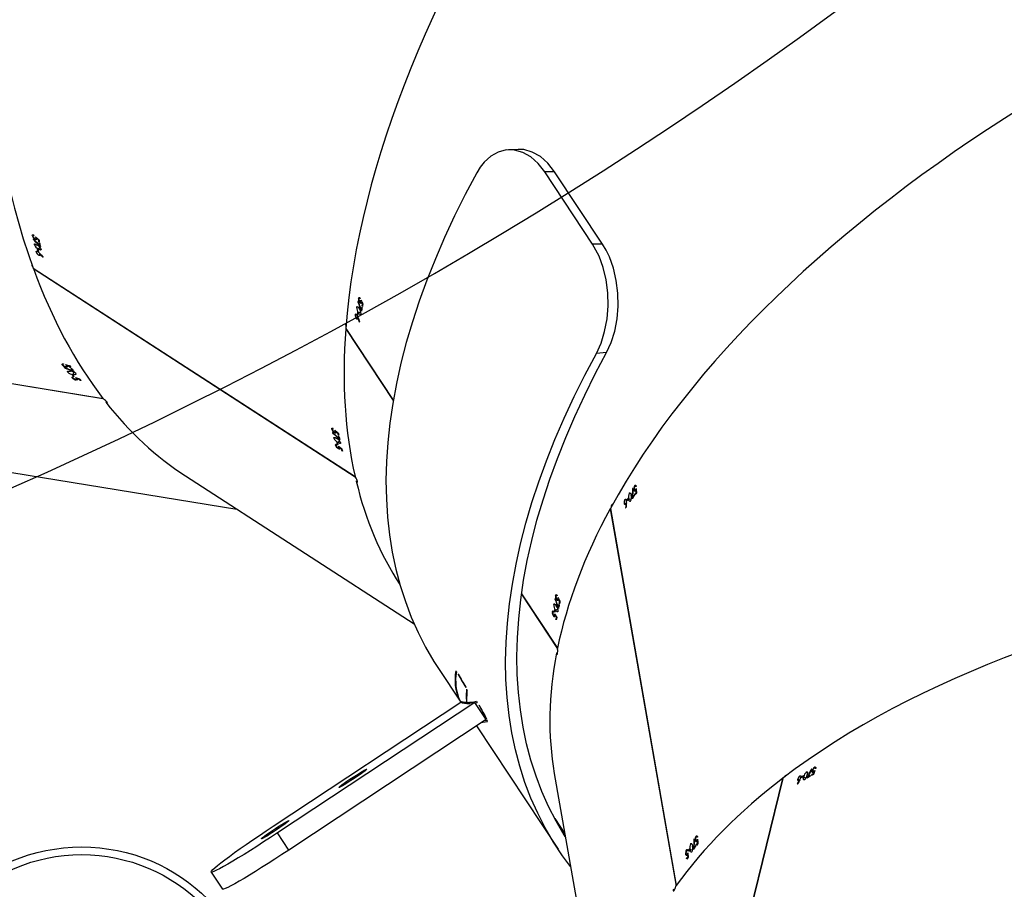
# Model space of a CAD drawing. Units: centimetres. Extents: x 8298 to 19990, y -1705 to 897.
# Drawn here: x 18987 to 19026, y -815 to -781 of the extents above; entities that cross this region are included whole.
import ezdxf

# ---------------------------------------------------------------- set-up
doc = ezdxf.new("R2010")
doc.units = ezdxf.units.CM
doc.layers.add('VP-DIM', color=7, linetype='Continuous')
doc.layers.add('VP-HIC', color=6, linetype='Continuous')
doc.layers.add('VP-EQ', color=7, linetype='Continuous', true_color=0x8a3492)
doc.dimstyles.new('Strefa', dxfattribs={"dimtxt": 14, "dimasz": 20, "dimexe": 20, "dimexo": 50, "dimgap": 20, "dimtad": 0, "dimdec": 0, "dimzin": 0, "dimdsep": 46, "dimtxsty": 'Standard', "dimcen": 0.09, "dimadec": 0, "dimazin": 0, "dimtfac": 1, "dimtdec": 4, "dimtofl": 0, "dimtmove": 0, "dimatfit": 3, "dimfxl": 70, "dimfxlon": 1, "dimtolj": 1, "dimtzin": 0, "dimarcsym": 0})

# ---------------------------------------------------------------- blocks, each defined once
blk = doc.blocks.new('*D24')
at = {"layer": 'Defpoints', "color": 0}
for p in [(19342.753, 154.381), (17813.061, -973.963), (19342.753, -1197.275)]:
    blk.add_point(p, dxfattribs=at)
at = {"layer": 'VP-DIM', "color": 0, "lineweight": -2}
for p, q in [((17813.061, 54.381), (17813.061, 204.381)), ((19342.753, 54.381), (19342.753, 204.381)), ((17863.061, 154.381), (18592.23, 154.381)), ((19292.753, 154.381), (18727.23, 154.381))]:
    blk.add_line(p, q, dxfattribs=at)
at = {"layer": 'VP-DIM', "color": 0}
for points in [[(17863.061, 162.714), (17863.061, 146.047), (17813.061, 154.381)], [(19292.753, 146.047), (19292.753, 162.714), (19342.753, 154.381)]]:
    blk.add_solid(points, dxfattribs=at)
at = {"layer": 'VP-DIM', "color": 0, "insert": (18659.73, 154.381), "char_height": 30, "attachment_point": 5}
blk.add_mtext('\\A1;1530', dxfattribs=at)
blk = doc.blocks.new('*D25')
at = {"layer": 'Defpoints', "color": 0}
for p in [(19439.393, 392.886), (17608.695, -859.681), (19439.393, -1201.253)]:
    blk.add_point(p, dxfattribs=at)
at = {"layer": 'VP-DIM', "color": 0, "lineweight": -2}
for p, q in [((17608.695, 292.886), (17608.695, 442.886)), ((19439.393, 292.886), (19439.393, 442.886)), ((17658.695, 392.886), (18545.582, 392.886)), ((19389.393, 392.886), (18675.582, 392.886))]:
    blk.add_line(p, q, dxfattribs=at)
at = {"layer": 'VP-DIM', "color": 0}
for points in [[(17658.695, 401.219), (17658.695, 384.552), (17608.695, 392.886)], [(19389.393, 384.552), (19389.393, 401.219), (19439.393, 392.886)]]:
    blk.add_solid(points, dxfattribs=at)
at = {"layer": 'VP-DIM', "color": 0, "insert": (18610.582, 392.886), "char_height": 30, "attachment_point": 5}
blk.add_mtext('\\A1;1831', dxfattribs=at)
blk = doc.blocks.new('*D26')
at = {"layer": 'Defpoints', "color": 0}
for p in [(18771.933, -204.087), (19705.538, -204.087), (18568.716, -1524.749)]:
    blk.add_point(p, dxfattribs=at)
at = {"layer": 'VP-DIM', "color": 0, "lineweight": -2}
for p, q in [((19605.538, -204.087), (19755.538, -204.087)), ((19705.538, -254.087), (19705.538, -813.429)), ((19705.538, -1474.749), (19705.538, -943.429)), ((19605.538, -1524.749), (19755.538, -1524.749))]:
    blk.add_line(p, q, dxfattribs=at)
at = {"layer": 'VP-DIM', "color": 0}
for points in [[(19713.871, -254.087), (19697.204, -254.087), (19705.538, -204.087)], [(19697.204, -1474.749), (19713.871, -1474.749), (19705.538, -1524.749)]]:
    blk.add_solid(points, dxfattribs=at)
at = {"layer": 'VP-DIM', "color": 0, "insert": (19705.538, -878.429), "char_height": 30, "attachment_point": 5, "rotation": 90}
blk.add_mtext('\\A1;1321', dxfattribs=at)
blk = doc.blocks.new('*D27')
at = {"layer": 'Defpoints', "color": 0}
for p in [(18725.383, -4.087), (18640.31, -1695.654), (19939.538, -1695.654)]:
    blk.add_point(p, dxfattribs=at)
at = {"layer": 'VP-DIM', "color": 0, "lineweight": -2}
for p, q in [((19839.538, -4.087), (19989.538, -4.087)), ((19939.538, -54.087), (19939.538, -797.384)), ((19939.538, -1645.654), (19939.538, -937.384)), ((19839.538, -1695.654), (19989.538, -1695.654))]:
    blk.add_line(p, q, dxfattribs=at)
at = {"layer": 'VP-DIM', "color": 0}
for points in [[(19947.871, -54.087), (19931.204, -54.087), (19939.538, -4.087)], [(19931.204, -1645.654), (19947.871, -1645.654), (19939.538, -1695.654)]]:
    blk.add_solid(points, dxfattribs=at)
at = {"layer": 'VP-DIM', "color": 0, "insert": (19939.538, -867.384), "char_height": 30, "attachment_point": 5, "rotation": 90}
blk.add_mtext('\\A1;1692', dxfattribs=at)
blk = doc.blocks.new('30414 2d')
at = {"layer": 'VP-EQ', "color": 0, "linetype": 'Continuous', "lineweight": 25}
for p, q in [((19006.86, -786.102), (19006.48, -786.118)), ((19008.275, -786.975), (19007.892, -786.983)), ((19009.755, -789.798), (19007.892, -786.983)), ((19010.138, -789.79), (19008.275, -786.975)), ((18987.937, -789.467), (18987.972, -789.434)), ((18987.988, -789.44), (18987.967, -789.46)), ((18987.968, -789.604), (18987.977, -789.596)), ((18987.992, -789.442), (18987.996, -789.463)), ((18988.018, -789.819), (18988.051, -789.788)), ((18988.042, -789.603), (18988.055, -789.591)), ((18988.078, -789.591), (18988.103, -789.568)), ((18988.081, -789.563), (18988.104, -789.542)), ((18988.096, -789.553), (18988.106, -789.544)), ((18988.164, -789.608), (18988.174, -789.599)), ((18988.182, -789.685), (18988.2, -789.668)), ((18988.207, -789.702), (18988.182, -789.685)), ((18988.192, -789.732), (18988.217, -789.749)), ((19010.138, -789.79), (19009.755, -789.798)), ((18988.087, -790.1), (18988.119, -790.069)), ((18988.13, -789.975), (18988.156, -789.991)), ((18988.151, -790.061), (18988.169, -790.045)), ((18988.177, -790.077), (18988.151, -790.061)), ((18988.167, -789.981), (18988.236, -789.916)), ((18988.18, -790.218), (18988.236, -790.166)), ((18988.216, -789.837), (18988.234, -789.821)), ((18988.229, -790.175), (18988.237, -790.167)), ((18988.344, -790.299), (18988.352, -790.291)), ((18987.975, -790.733), (19000.505, -798.843)), ((18987.985, -790.739), (18987.979, -790.746)), ((18987.979, -790.746), (19000.513, -798.858)), ((19000.608, -792.038), (19000.62, -792.034)), ((19000.637, -791.898), (19000.683, -791.882)), ((19000.695, -791.894), (19000.667, -791.904)), ((19000.678, -792.066), (19000.694, -792.06)), ((19000.716, -792.069), (19000.748, -792.058)), ((19000.73, -792.045), (19000.76, -792.034)), ((19000.749, -792.042), (19000.762, -792.037)), ((19000.565, -792.255), (19000.608, -792.24)), ((19000.604, -792.443), (19000.621, -792.469)), ((19000.635, -792.464), (19000.727, -792.431)), ((19000.741, -792.351), (19000.765, -792.343)), ((19000.763, -792.244), (19000.779, -792.27)), ((19000.773, -792.197), (19000.796, -792.189)), ((19000.789, -792.223), (19000.773, -792.197)), ((19000.789, -792.119), (19000.802, -792.114)), ((19000.511, -792.541), (19000.555, -792.525)), ((19000.548, -792.687), (19000.622, -792.661)), ((19000.587, -792.531), (19000.61, -792.523)), ((19000.604, -792.556), (19000.587, -792.531)), ((19000.611, -792.667), (19000.622, -792.663)), ((19000.666, -792.827), (19000.677, -792.823)), ((19000.148, -793.09), (19000.14, -793.094)), ((19000.14, -793.094), (19001.989, -795.887)), ((19000.141, -793.08), (19001.991, -795.875)), ((18975.997, -793.403), (18990.682, -795.802)), ((18976.007, -793.412), (18990.693, -795.812)), ((19010.298, -794.015), (19009.9, -794.05)), ((18989.1, -794.498), (18989.118, -794.455)), ((18989.135, -794.454), (18989.124, -794.481)), ((18989.185, -794.611), (18989.189, -794.6)), ((18989.251, -794.58), (18989.258, -794.564)), ((18989.27, -794.529), (18989.282, -794.501)), ((18989.279, -794.555), (18989.292, -794.525)), ((18989.28, -794.514), (18989.285, -794.502)), ((18989.319, -794.785), (18989.336, -794.744)), ((18989.364, -794.536), (18989.369, -794.524)), ((18989.412, -794.6), (18989.421, -794.578)), ((18989.441, -794.605), (18989.412, -794.6)), ((18989.44, -794.638), (18989.47, -794.643)), ((18989.506, -794.724), (18989.515, -794.702)), ((18989.485, -794.881), (18989.515, -794.886)), ((18989.492, -795.005), (18989.509, -794.964)), ((18989.526, -794.963), (18989.515, -794.988)), ((18989.521, -794.873), (18989.557, -794.787)), ((18989.53, -794.963), (18989.543, -794.98)), ((18989.54, -794.951), (18989.549, -794.93)), ((18989.57, -794.956), (18989.54, -794.951)), ((18989.644, -795.084), (18989.651, -795.069)), ((18989.662, -795.035), (18989.673, -795.009)), ((18989.672, -795.021), (18989.677, -795.01)), ((18989.672, -795.061), (18989.684, -795.032)), ((18989.756, -795.043), (18989.761, -795.032)), ((18989.805, -795.104), (18989.814, -795.083)), ((18989.834, -795.109), (18989.805, -795.104)), ((18999.596, -797.002), (18999.631, -796.97)), ((18999.647, -796.975), (18999.625, -796.995)), ((18999.655, -796.998), (18999.651, -796.978)), ((18999.74, -797.099), (18999.763, -797.077)), ((18999.755, -797.089), (18999.765, -797.08)), ((18999.627, -797.14), (18999.636, -797.132)), ((18999.677, -797.355), (18999.71, -797.324)), ((18999.701, -797.138), (18999.714, -797.126)), ((18999.737, -797.127), (18999.762, -797.104)), ((18999.823, -797.143), (18999.833, -797.134)), ((18999.825, -797.517), (18999.895, -797.451)), ((18999.841, -797.221), (18999.859, -797.204)), ((18999.866, -797.237), (18999.841, -797.221)), ((18999.851, -797.268), (18999.876, -797.284)), ((18999.875, -797.373), (18999.893, -797.356)), ((18999.743, -797.627), (18999.776, -797.596)), ((18999.792, -797.602), (18999.772, -797.621)), ((18999.789, -797.511), (18999.814, -797.527)), ((18999.796, -797.604), (18999.801, -797.625)), ((18999.81, -797.597), (18999.827, -797.58)), ((18999.836, -797.613), (18999.81, -797.597)), ((18999.85, -797.762), (18999.862, -797.75)), ((18999.885, -797.751), (18999.908, -797.729)), ((18999.887, -797.724), (18999.909, -797.704)), ((18999.902, -797.715), (18999.911, -797.706)), ((18999.97, -797.769), (18999.98, -797.76)), ((18999.989, -797.845), (19000.007, -797.828)), ((19000.015, -797.861), (18999.989, -797.845)), ((18984.569, -798.267), (18995.904, -800.119)), ((18993.898, -798.821), (19002.801, -804.584)), ((19011.31, -799.318), (19011.323, -799.319)), ((19011.364, -799.371), (19011.382, -799.373)), ((19011.395, -799.202), (19011.444, -799.206)), ((19011.451, -799.222), (19011.42, -799.219)), ((19011.421, -799.373), (19011.454, -799.376)), ((19011.44, -799.378), (19011.454, -799.379)), ((19011.013, -799.741), (19011.06, -799.745)), ((19011.093, -799.792), (19011.088, -799.762)), ((19011.088, -799.762), (19011.113, -799.764)), ((19011.14, -799.688), (19011.145, -799.718)), ((19011.16, -799.719), (19011.259, -799.728)), ((19011.18, -799.501), (19011.228, -799.504)), ((19011.306, -799.658), (19011.331, -799.66)), ((19011.369, -799.569), (19011.375, -799.599)), ((19011.398, -799.39), (19011.432, -799.393)), ((19011.403, -799.56), (19011.398, -799.53)), ((19011.398, -799.53), (19011.423, -799.532)), ((19011.445, -799.464), (19011.459, -799.466)), ((19010.448, -800.101), (19010.439, -800.102)), ((19010.439, -800.102), (19013.001, -814.802)), ((19010.446, -800.089), (19013.006, -814.782)), ((19010.987, -799.89), (19011.067, -799.897)), ((19011.04, -800.065), (19011.052, -800.066)), ((19011.054, -799.896), (19011.067, -799.897)), ((19006.983, -803.436), (19008.387, -805.556)), ((19006.985, -803.423), (19008.384, -805.537)), ((19008.31, -803.478), (19008.356, -803.462)), ((19008.368, -803.473), (19008.34, -803.483)), ((19008.237, -803.835), (19008.281, -803.819)), ((19008.281, -803.617), (19008.293, -803.613)), ((19008.351, -803.645), (19008.367, -803.639)), ((19008.389, -803.649), (19008.421, -803.637)), ((19008.403, -803.624), (19008.433, -803.613)), ((19008.414, -803.93), (19008.438, -803.922)), ((19008.422, -803.621), (19008.435, -803.616)), ((19008.436, -803.824), (19008.452, -803.849)), ((19008.446, -803.776), (19008.469, -803.768)), ((19008.462, -803.802), (19008.446, -803.776)), ((19008.462, -803.698), (19008.475, -803.694)), ((19008.185, -804.112), (19008.229, -804.096)), ((19008.241, -804.108), (19008.214, -804.118)), ((19008.228, -804.278), (19008.244, -804.272)), ((19008.24, -804.132), (19008.244, -804.112)), ((19008.26, -804.11), (19008.283, -804.102)), ((19008.277, -804.136), (19008.26, -804.11)), ((19008.265, -804.282), (19008.296, -804.271)), ((19008.277, -804.022), (19008.293, -804.048)), ((19008.278, -804.258), (19008.307, -804.248)), ((19008.296, -804.255), (19008.309, -804.251)), ((19008.308, -804.043), (19008.4, -804.01)), ((19008.337, -804.332), (19008.349, -804.328)), ((19008.323, -804.41), (19008.346, -804.402)), ((19008.34, -804.435), (19008.323, -804.41)), ((19003.748, -806.323), (19004.618, -807.638)), ((19004.527, -806.558), (19004.521, -806.561)), ((19004.859, -807.649), (19004.873, -807.177)), ((18997.312, -812.473), (19004.618, -807.638)), ((19005.166, -807.651), (18997.484, -812.733)), ((19004.723, -807.638), (19004.681, -807.666)), ((19004.681, -807.666), (19004.843, -807.692)), ((19004.838, -807.649), (19004.86, -807.635)), ((19004.912, -807.646), (19004.843, -807.692)), ((19004.863, -807.693), (19004.936, -807.644)), ((19004.863, -807.693), (19004.967, -807.687)), ((19005.607, -808.317), (19005.166, -807.651)), ((19005.173, -807.662), (19005.255, -807.65)), ((19005.317, -807.741), (19005.62, -808.303)), ((19005.607, -808.317), (18997.925, -813.4)), ((19005.232, -808.565), (19008.406, -813.362)), ((19005.641, -808.352), (19005.531, -808.367)), ((19005.625, -808.3), (19005.62, -808.303)), ((19008.261, -810.414), (19010.236, -821.749)), ((19018.08, -810.359), (19018.123, -810.382)), ((19018.229, -810.496), (19018.222, -810.525)), ((19018.264, -810.501), (19018.271, -810.472)), ((19018.271, -810.472), (19018.294, -810.484)), ((19018.275, -810.244), (19018.286, -810.25)), ((19018.303, -810.313), (19018.32, -810.322)), ((19018.327, -810.344), (19018.358, -810.361)), ((19018.342, -810.431), (19018.355, -810.438)), ((19018.356, -810.338), (19018.385, -810.354)), ((19018.372, -810.349), (19018.384, -810.356)), ((19018.4, -810.171), (19018.445, -810.195)), ((19018.445, -810.212), (19018.418, -810.197)), ((19017.146, -810.614), (19013.603, -825.052)), ((19017.157, -810.606), (19013.616, -825.036)), ((19017.154, -810.618), (19017.146, -810.614)), ((19017.722, -810.818), (19017.733, -810.824)), ((19017.743, -810.638), (19017.803, -810.671)), ((19017.803, -810.67), (19017.814, -810.676)), ((19017.827, -810.512), (19017.87, -810.535)), ((19017.882, -810.591), (19017.889, -810.561)), ((19017.889, -810.561), (19017.91, -810.573)), ((19017.967, -810.514), (19017.959, -810.543)), ((19017.973, -810.551), (19018.061, -810.599)), ((19018.134, -810.552), (19018.156, -810.564)), ((19008.276, -812.169), (19008.671, -812.766)), ((18997.925, -813.4), (18997.484, -812.733)), ((19013.57, -813.159), (19013.617, -813.163)), ((19013.7, -812.977), (19013.713, -812.978)), ((19013.754, -813.03), (19013.772, -813.032)), ((19013.785, -812.861), (19013.834, -812.865)), ((19013.787, -813.049), (19013.822, -813.052)), ((19013.841, -812.88), (19013.81, -812.878)), ((19013.811, -813.032), (19013.844, -813.035)), ((19013.83, -813.037), (19013.844, -813.038)), ((19013.835, -813.123), (19013.849, -813.124)), ((19013.379, -813.562), (19013.396, -813.564)), ((19013.407, -813.393), (19013.454, -813.397)), ((19013.461, -813.412), (19013.432, -813.41)), ((19013.434, -813.564), (19013.465, -813.566)), ((19013.452, -813.569), (19013.465, -813.57)), ((19013.483, -813.451), (19013.478, -813.421)), ((19013.478, -813.421), (19013.502, -813.423)), ((19013.529, -813.347), (19013.535, -813.377)), ((19013.55, -813.378), (19013.649, -813.386)), ((19013.695, -813.317), (19013.72, -813.319)), ((19013.759, -813.228), (19013.765, -813.258)), ((19013.793, -813.218), (19013.788, -813.189)), ((19013.788, -813.189), (19013.813, -813.191)), ((19013.412, -813.581), (19013.445, -813.584)), ((19013.418, -813.751), (19013.413, -813.721)), ((19013.413, -813.721), (19013.437, -813.723)), ((19013.458, -813.655), (19013.471, -813.656)), ((18994.896, -814.258), (18995.337, -814.925))]:
    blk.add_line(p, q, dxfattribs=at)
at = {"layer": 'VP-EQ', "color": 0}
blk.add_lwpolyline([(17713.546, -1093.859, 0.299327), (17851.266, -1184.42), (17879.716, -1184.42, 0.219769), (17993.912, -1237.161), (18079.112, -1237.161, 0.307723), (18218.595, -1142.337, 0.327803), (18337.75, -980.119), (18337.75, -947.287, 0.007337), (18342.739, -947.361), (18357.426, -947.361, 0.058931), (18392.391, -988.549), (18439.434, -1032.304, 0.272118), (18667.014, -1082.678), (18691.278, -1074.811), (18705.545, -1074.811), (18729.873, -1099.128, 0.41415), (18941.982, -1099.105), (18965.848, -1075.239, 0.381382), (18977.167, -875.788, 0.232753), (19101.272, -791.292), (19273.105, -790.762, 0.413309)], format="xyb", dxfattribs=at)
at = {"layer": 'VP-EQ', "color": 0, "linetype": 'Continuous', "lineweight": 25, "flags": 128}
for points in [[(19007.892, -786.983), (19007.634, -786.655), (19007.345, -786.398), (19007.033, -786.222), (19006.71, -786.13), (19006.391, -786.126), (19006.081, -786.205), (19005.789, -786.367), (19005.524, -786.607), (19005.375, -786.796), (19005.242, -787.011)], [(19008.275, -786.975), (19008.013, -786.643), (19007.721, -786.383), (19007.405, -786.205), (19007.078, -786.113), (19006.858, -786.112)], [(19005.242, -787.011), (19004.796, -787.855), (19004.378, -788.696), (19003.99, -789.533), (19003.631, -790.366), (19003.302, -791.192), (19003.003, -792.013), (19002.735, -792.826), (19002.497, -793.632), (19002.29, -794.43), (19002.115, -795.218), (19001.97, -795.997), (19001.857, -796.765), (19001.776, -797.522), (19001.726, -798.267), (19001.707, -799), (19001.721, -799.719), (19001.766, -800.425), (19001.842, -801.116), (19001.95, -801.792), (19002.089, -802.452), (19002.26, -803.096), (19002.461, -803.723), (19002.694, -804.333), (19002.957, -804.925), (19003.251, -805.499), (19003.575, -806.053), (19003.748, -806.323)], [(18987.937, -789.467), (18987.936, -789.445), (18987.945, -789.433), (18987.96, -789.431), (18987.983, -789.438), (18987.992, -789.442)], [(18987.996, -789.463), (18987.978, -789.457), (18987.968, -789.459), (18987.962, -789.469), (18987.963, -789.484)], [(18988.018, -789.819), (18988.017, -789.8), (18988.025, -789.788), (18988.039, -789.785), (18988.069, -789.793), (18988.13, -789.828)], [(18988.038, -789.583), (18988.061, -789.594), (18988.073, -789.594), (18988.08, -789.588), (18988.083, -789.577), (18988.081, -789.563)], [(18988.107, -789.583), (18988.108, -789.606), (18988.101, -789.618), (18988.086, -789.621), (18988.064, -789.615), (18988.042, -789.603)], [(19009.9, -794.05), (19010.081, -793.65), (19010.222, -793.2), (19010.315, -792.71), (19010.357, -792.197), (19010.346, -791.688), (19010.284, -791.186), (19010.17, -790.708), (19010.008, -790.265), (19009.755, -789.798)], [(19010.298, -794.015), (19010.475, -793.625), (19010.612, -793.186), (19010.703, -792.709), (19010.745, -792.209), (19010.735, -791.709), (19010.676, -791.214), (19010.565, -790.736), (19010.406, -790.292), (19010.28, -790.03), (19010.138, -789.79)], [(18988.087, -790.1), (18988.085, -790.078), (18988.094, -790.066), (18988.111, -790.065), (18988.132, -790.073), (18988.145, -790.081)], [(18988.278, -789.988), (18988.28, -790.008), (18988.271, -790.02), (18988.256, -790.023), (18988.224, -790.014), (18988.167, -789.981)], [(18988.237, -790.2), (18988.238, -790.22), (18988.23, -790.232), (18988.214, -790.234), (18988.193, -790.226), (18988.18, -790.218)], [(19000.637, -791.898), (19000.645, -791.878), (19000.659, -791.871), (19000.674, -791.875), (19000.692, -791.89), (19000.698, -791.898)], [(19000.694, -791.918), (19000.679, -791.906), (19000.669, -791.904), (19000.659, -791.91), (19000.654, -791.925)], [(19000.746, -792.074), (19000.738, -792.095), (19000.726, -792.103), (19000.711, -792.1), (19000.693, -792.085), (19000.678, -792.066)], [(19000.683, -792.046), (19000.699, -792.065), (19000.71, -792.07), (19000.719, -792.068), (19000.726, -792.058), (19000.73, -792.045)], [(19000.565, -792.255), (19000.572, -792.237), (19000.584, -792.229), (19000.599, -792.232), (19000.623, -792.252), (19000.665, -792.308)], [(19000.736, -792.514), (19000.728, -792.534), (19000.716, -792.541), (19000.701, -792.538), (19000.675, -792.516), (19000.635, -792.464)], [(19000.511, -792.541), (19000.519, -792.521), (19000.532, -792.513), (19000.548, -792.519), (19000.564, -792.534), (19000.573, -792.547)], [(19000.609, -792.693), (19000.601, -792.712), (19000.589, -792.72), (19000.574, -792.715), (19000.557, -792.699), (19000.548, -792.687)], [(19000.153, -792.909), (19000.143, -792.918), (19000.135, -792.948), (19000.138, -792.989), (19000.148, -793.018)], [(19008.691, -812.883), (19008.652, -812.819), (19008.331, -812.272), (19008.041, -811.705), (19007.781, -811.121), (19007.552, -810.519), (19007.352, -809.899), (19007.184, -809.263), (19007.046, -808.611), (19006.94, -807.943), (19006.865, -807.261), (19006.82, -806.564), (19006.807, -805.854), (19006.825, -805.13), (19006.875, -804.395), (19006.955, -803.647), (19007.067, -802.889), (19007.209, -802.12), (19007.383, -801.341), (19007.587, -800.554), (19007.822, -799.758), (19008.087, -798.954), (19008.382, -798.144), (19008.706, -797.327), (19009.061, -796.506), (19009.444, -795.679), (19009.857, -794.849), (19010.298, -794.015)], [(19008.894, -814.044), (19008.586, -813.627), (19008.232, -813.092), (19007.908, -812.537), (19007.614, -811.964), (19007.351, -811.372), (19007.119, -810.762), (19006.917, -810.135), (19006.746, -809.491), (19006.607, -808.83), (19006.499, -808.154), (19006.423, -807.463), (19006.378, -806.758), (19006.365, -806.038), (19006.383, -805.306), (19006.433, -804.561), (19006.515, -803.804), (19006.628, -803.036), (19006.772, -802.257), (19006.948, -801.469), (19007.154, -800.671), (19007.392, -799.865), (19007.66, -799.051), (19007.959, -798.231), (19008.288, -797.404), (19008.647, -796.572), (19009.035, -795.735), (19009.453, -794.894), (19009.9, -794.05)], [(18989.1, -794.498), (18989.09, -794.479), (18989.093, -794.464), (18989.106, -794.457), (18989.129, -794.454), (18989.139, -794.454)], [(18989.152, -794.471), (18989.133, -794.473), (18989.125, -794.479), (18989.123, -794.49), (18989.13, -794.504)], [(18989.139, -794.454), (18989.141, -794.457), (18989.142, -794.459), (18989.144, -794.461), (18989.145, -794.463), (18989.147, -794.465), (18989.149, -794.467), (18989.15, -794.469), (18989.152, -794.471)], [(18989.24, -794.563), (18989.264, -794.564), (18989.275, -794.56), (18989.28, -794.552), (18989.277, -794.54), (18989.27, -794.529)], [(18989.302, -794.537), (18989.313, -794.557), (18989.31, -794.571), (18989.298, -794.579), (18989.276, -794.582), (18989.251, -794.58)], [(18989.319, -794.785), (18989.31, -794.768), (18989.312, -794.754), (18989.324, -794.746), (18989.354, -794.742), (18989.424, -794.749)], [(18989.492, -795.005), (18989.482, -794.987), (18989.485, -794.973), (18989.497, -794.965), (18989.52, -794.963), (18989.53, -794.963)], [(18989.543, -794.98), (18989.524, -794.981), (18989.516, -794.987), (18989.515, -794.998), (18989.523, -795.011)], [(18989.624, -794.835), (18989.634, -794.853), (18989.631, -794.867), (18989.619, -794.875), (18989.586, -794.88), (18989.521, -794.873)], [(18989.633, -795.068), (18989.657, -795.069), (18989.668, -795.065), (18989.672, -795.057), (18989.67, -795.047), (18989.662, -795.035)], [(18989.694, -795.043), (18989.705, -795.063), (18989.703, -795.076), (18989.692, -795.084), (18989.669, -795.087), (18989.644, -795.084)], [(18990.797, -795.951), (18990.828, -795.968), (18990.849, -795.977), (18990.859, -795.974), (18990.856, -795.961), (18990.848, -795.948), (18990.824, -795.921), (18990.79, -795.888), (18990.751, -795.855), (18990.711, -795.825), (18990.686, -795.807)], [(18999.596, -797.002), (18999.595, -796.981), (18999.604, -796.968), (18999.619, -796.966), (18999.642, -796.973), (18999.651, -796.978)], [(18999.655, -796.998), (18999.637, -796.992), (18999.627, -796.994), (18999.621, -797.004), (18999.622, -797.02)], [(18999.677, -797.355), (18999.676, -797.335), (18999.683, -797.323), (18999.698, -797.321), (18999.728, -797.329), (18999.789, -797.364)], [(18999.697, -797.118), (18999.72, -797.129), (18999.732, -797.13), (18999.739, -797.124), (18999.742, -797.112), (18999.74, -797.099)], [(18999.766, -797.119), (18999.767, -797.142), (18999.76, -797.154), (18999.745, -797.157), (18999.723, -797.15), (18999.701, -797.138)], [(18999.743, -797.627), (18999.741, -797.607), (18999.75, -797.595), (18999.765, -797.593), (18999.787, -797.6), (18999.796, -797.604)], [(18999.801, -797.625), (18999.783, -797.618), (18999.773, -797.62), (18999.768, -797.63), (18999.769, -797.645)], [(18999.937, -797.524), (18999.938, -797.544), (18999.93, -797.556), (18999.915, -797.559), (18999.883, -797.549), (18999.825, -797.517)], [(18999.846, -797.742), (18999.868, -797.753), (18999.88, -797.754), (18999.887, -797.748), (18999.889, -797.737), (18999.887, -797.724)], [(18999.913, -797.744), (18999.915, -797.766), (18999.908, -797.778), (18999.894, -797.78), (18999.872, -797.774), (18999.85, -797.762)], [(19000.547, -799.024), (19000.568, -799.053), (19000.585, -799.068), (19000.595, -799.07), (19000.598, -799.057), (19000.596, -799.041), (19000.586, -799.006), (19000.568, -798.963), (19000.546, -798.916), (19000.522, -798.873), (19000.505, -798.847)], [(19011.424, -799.406), (19011.407, -799.422), (19011.393, -799.425), (19011.38, -799.416), (19011.37, -799.395), (19011.364, -799.371)], [(19011.376, -799.355), (19011.384, -799.379), (19011.392, -799.388), (19011.401, -799.39), (19011.412, -799.384), (19011.421, -799.373)], [(19011.395, -799.202), (19011.41, -799.187), (19011.426, -799.185), (19011.438, -799.195), (19011.449, -799.216), (19011.452, -799.225)], [(19011.439, -799.243), (19011.431, -799.225), (19011.422, -799.219), (19011.41, -799.222), (19011.399, -799.233)], [(19011.013, -799.741), (19011.028, -799.726), (19011.044, -799.724), (19011.056, -799.736), (19011.065, -799.756), (19011.068, -799.771)], [(19011.233, -799.806), (19011.219, -799.821), (19011.204, -799.823), (19011.191, -799.813), (19011.175, -799.784), (19011.16, -799.719)], [(19011.18, -799.501), (19011.195, -799.486), (19011.209, -799.484), (19011.221, -799.493), (19011.236, -799.52), (19011.252, -799.589)], [(19010.525, -799.938), (19010.513, -799.942), (19010.492, -799.967), (19010.478, -800.006), (19010.476, -800.039)], [(19011.041, -799.919), (19011.027, -799.934), (19011.012, -799.936), (19011, -799.926), (19010.99, -799.905), (19010.987, -799.89)], [(19008.31, -803.478), (19008.318, -803.457), (19008.332, -803.45), (19008.347, -803.454), (19008.365, -803.469), (19008.371, -803.477)], [(19008.367, -803.497), (19008.352, -803.485), (19008.342, -803.483), (19008.333, -803.489), (19008.327, -803.504)], [(19008.237, -803.835), (19008.245, -803.816), (19008.257, -803.808), (19008.272, -803.812), (19008.296, -803.831), (19008.338, -803.887)], [(19008.419, -803.653), (19008.411, -803.675), (19008.399, -803.682), (19008.384, -803.679), (19008.366, -803.664), (19008.351, -803.645)], [(19008.356, -803.625), (19008.372, -803.644), (19008.383, -803.649), (19008.392, -803.647), (19008.399, -803.637), (19008.403, -803.624)], [(19008.185, -804.112), (19008.192, -804.092), (19008.205, -804.084), (19008.22, -804.089), (19008.237, -804.104), (19008.244, -804.112)], [(19008.24, -804.132), (19008.226, -804.119), (19008.216, -804.117), (19008.207, -804.124), (19008.202, -804.138)], [(19008.295, -804.287), (19008.287, -804.308), (19008.275, -804.316), (19008.261, -804.313), (19008.243, -804.298), (19008.228, -804.278)], [(19008.233, -804.259), (19008.249, -804.277), (19008.259, -804.283), (19008.268, -804.281), (19008.275, -804.271), (19008.278, -804.258)], [(19008.409, -804.094), (19008.401, -804.113), (19008.389, -804.121), (19008.373, -804.117), (19008.347, -804.096), (19008.308, -804.043)], [(19008.348, -805.718), (19008.356, -805.752), (19008.365, -805.773), (19008.374, -805.779), (19008.383, -805.768), (19008.387, -805.752), (19008.392, -805.716), (19008.394, -805.669), (19008.393, -805.617), (19008.388, -805.568), (19008.384, -805.538)], [(19004.849, -807.134), (19004.828, -807.4), (19004.838, -807.649)], [(19005.166, -807.651), (19004.948, -807.69), (19004.781, -807.696), (19004.684, -807.677), (19004.618, -807.638)], [(19004.838, -807.649), (19004.752, -807.645), (19004.654, -807.624)], [(19005.449, -808.421), (19005.484, -808.42), (19005.665, -808.396)], [(18999.875, -810.964), (18999.885, -810.948), (18999.924, -810.913), (18999.99, -810.862), (19000.078, -810.797), (19000.185, -810.722), (19000.304, -810.64), (19000.43, -810.556), (19000.554, -810.476), (19000.672, -810.402), (19000.775, -810.339), (19000.859, -810.29), (19000.92, -810.259), (19000.953, -810.246), (19000.957, -810.253), (19000.933, -810.278), (19000.88, -810.321), (19000.802, -810.38), (19000.704, -810.451), (19000.59, -810.53), (19000.467, -810.613), (19000.341, -810.696), (19000.219, -810.773), (19000.108, -810.842), (19000.014, -810.898), (18999.941, -810.939), (18999.894, -810.961), (18999.875, -810.964)], [(19017.291, -810.5), (19017.277, -810.499), (19017.248, -810.513), (19017.219, -810.543), (19017.203, -810.573)], [(19018.08, -810.359), (19018.099, -810.351), (19018.114, -810.355), (19018.122, -810.368), (19018.124, -810.399), (19018.112, -810.468)], [(19018.346, -810.369), (19018.323, -810.377), (19018.309, -810.374), (19018.301, -810.361), (19018.299, -810.338), (19018.303, -810.313)], [(19018.322, -810.304), (19018.319, -810.328), (19018.323, -810.34), (19018.331, -810.345), (19018.344, -810.344), (19018.356, -810.338)], [(19018.426, -810.226), (19018.425, -810.206), (19018.419, -810.198), (19018.407, -810.195), (19018.392, -810.201)], [(19018.4, -810.171), (19018.421, -810.163), (19018.437, -810.168), (19018.444, -810.182), (19018.446, -810.205), (19018.444, -810.215)], [(19018.444, -810.215), (19018.442, -810.216), (19018.44, -810.218), (19018.437, -810.219), (19018.435, -810.22), (19018.433, -810.222), (19018.43, -810.223), (19018.428, -810.224), (19018.426, -810.226)], [(19017.782, -810.686), (19017.762, -810.694), (19017.747, -810.689), (19017.74, -810.675), (19017.74, -810.652), (19017.743, -810.638)], [(19017.827, -810.512), (19017.848, -810.504), (19017.863, -810.509), (19017.87, -810.524), (19017.87, -810.546), (19017.867, -810.562)], [(19018.007, -810.659), (19017.987, -810.666), (19017.972, -810.662), (19017.964, -810.649), (19017.962, -810.615), (19017.973, -810.551)], [(18996.856, -812.962), (18996.866, -812.946), (18996.905, -812.911), (18996.971, -812.86), (18997.059, -812.795), (18997.166, -812.719), (18997.285, -812.638), (18997.411, -812.554), (18997.535, -812.473), (18997.653, -812.399), (18997.756, -812.336), (18997.841, -812.288), (18997.901, -812.256), (18997.934, -812.243), (18997.938, -812.25), (18997.914, -812.276), (18997.861, -812.319), (18997.783, -812.377), (18997.685, -812.448), (18997.571, -812.527), (18997.448, -812.61), (18997.322, -812.693), (18997.2, -812.771), (18997.089, -812.84), (18996.995, -812.896), (18996.922, -812.936), (18996.875, -812.959), (18996.856, -812.962)], [(18997.484, -812.733), (18997.213, -812.911), (18996.944, -813.086), (18996.681, -813.255), (18996.426, -813.416), (18996.182, -813.568), (18995.952, -813.709), (18995.74, -813.836), (18995.547, -813.949), (18995.375, -814.046), (18995.228, -814.127), (18995.106, -814.189), (18995.01, -814.233), (18994.943, -814.258), (18994.904, -814.263), (18994.895, -814.249), (18994.915, -814.216), (18994.964, -814.163), (18995.042, -814.093), (18995.147, -814.005), (18995.279, -813.9), (18995.435, -813.78), (18995.615, -813.647), (18995.815, -813.501), (18996.034, -813.345), (18996.269, -813.18), (18996.517, -813.008), (18996.776, -812.832), (18997.042, -812.653), (18997.312, -812.473)], [(19013.57, -813.159), (19013.584, -813.145), (19013.599, -813.143), (19013.611, -813.152), (19013.626, -813.179), (19013.642, -813.248)], [(19013.814, -813.065), (19013.797, -813.081), (19013.783, -813.083), (19013.77, -813.075), (19013.759, -813.054), (19013.754, -813.03)], [(19013.766, -813.014), (19013.774, -813.038), (19013.782, -813.047), (19013.791, -813.048), (19013.802, -813.042), (19013.811, -813.032)], [(19013.785, -812.861), (19013.8, -812.846), (19013.816, -812.844), (19013.828, -812.853), (19013.839, -812.875), (19013.842, -812.884)], [(19013.829, -812.901), (19013.821, -812.884), (19013.812, -812.878), (19013.8, -812.881), (19013.789, -812.892)], [(19013.842, -812.884), (19013.84, -812.886), (19013.839, -812.889), (19013.837, -812.891), (19013.835, -812.893), (19013.834, -812.895), (19013.832, -812.897), (19013.831, -812.899), (19013.829, -812.901)], [(18997.925, -813.4), (18997.654, -813.578), (18997.385, -813.752), (18997.122, -813.921), (18996.866, -814.083), (18996.623, -814.234), (18996.393, -814.375), (18996.181, -814.502), (18995.988, -814.615), (18995.816, -814.713), (18995.669, -814.793), (18995.546, -814.855), (18995.451, -814.899), (18995.384, -814.924), (18995.345, -814.929), (18995.337, -814.925)], [(19013.437, -813.597), (19013.421, -813.613), (19013.407, -813.616), (19013.395, -813.607), (19013.385, -813.587), (19013.379, -813.562)], [(19013.391, -813.546), (19013.398, -813.57), (19013.406, -813.579), (19013.415, -813.581), (19013.425, -813.574), (19013.434, -813.564)], [(19013.407, -813.393), (19013.422, -813.378), (19013.437, -813.376), (19013.449, -813.385), (19013.459, -813.406), (19013.462, -813.416)], [(19013.45, -813.433), (19013.442, -813.416), (19013.434, -813.41), (19013.423, -813.413), (19013.412, -813.424)], [(19013.462, -813.416), (19013.46, -813.418), (19013.459, -813.42), (19013.457, -813.423), (19013.456, -813.425), (19013.454, -813.427), (19013.453, -813.429), (19013.452, -813.431), (19013.45, -813.433)], [(19013.623, -813.465), (19013.608, -813.479), (19013.593, -813.482), (19013.581, -813.472), (19013.565, -813.442), (19013.55, -813.378)], [(19012.899, -814.93), (19012.893, -814.964), (19012.893, -814.987), (19012.9, -814.995), (19012.912, -814.989), (19012.923, -814.976), (19012.942, -814.945), (19012.964, -814.903), (19012.983, -814.855), (19012.999, -814.808), (19013.007, -814.778)]]:
    blk.add_lwpolyline(points, dxfattribs=at)
at = {"layer": 'VP-EQ', "color": 0, "linetype": 'Continuous', "lineweight": 25}
for radius in [6.95, 6.65]:
    blk.add_circle((18989.857, -820.229), radius, dxfattribs=at)
for centre, radius, start, end in [((18988.163, -789.401), 0.235, 196.1954, 239.111), ((18988.136, -789.429), 0.182, 197.5151, 237.507), ((18987.829, -789.631), 0.261, 15.1127, 29.0028), ((18987.935, -789.628), 0.178, 14.5267, 24.8145), ((19010.122, -784.781), 22.481, 192.3979, 192.6005), ((19008.937, -785.066), 21.242, 192.3481, 192.6068), ((19009.098, -785.009), 21.433, 192.7296, 193.0181), ((19009.325, -784.98), 21.639, 192.7297, 193.1088), ((18988.297, -789.712), 0.299, 201.0245, 244.1395), ((18988.297, -790.029), 0.222, 198.3787, 238.1414), ((18988.007, -790.091), 0.29, 20.7896, 64.8706), ((19007.421, -785.293), 19.851, 193.6409, 193.897), ((18987.855, -790.477), 0.491, 41.3422, 53.7429), ((19010.919, -784.459), 23.426, 193.6604, 193.8774), ((18988.029, -790.255), 0.214, 14.9428, 21.88), ((18988.002, -790.595), 0.0888, 164.6279, 237.1728), ((19000.865, -791.931), 0.231, 171.7838, 215.527), ((19000.831, -791.946), 0.178, 173.1279, 213.8932), ((19012.075, -794.355), 11.639, 167.8097, 167.9139), ((19000.476, -792.003), 0.258, 350.7238, 4.8484), ((19000.572, -792.044), 0.176, 350.1485, 0.5635), ((19000.858, -792.272), 0.294, 176.6861, 220.6672), ((19021.29, -796.368), 21.055, 169.258, 169.501), ((19021.12, -796.361), 20.866, 169.2495, 169.4947), ((19000.451, -792.497), 0.285, 356.4517, 41.4147), ((19021.113, -796.443), 20.779, 168.3415, 168.6409), ((19022.926, -796.833), 22.612, 168.3563, 168.7215), ((19024.304, -797.106), 24.038, 168.0264, 168.2171), ((19024.271, -797.12), 23.987, 167.9899, 168.2204), ((19000.728, -792.564), 0.218, 173.978, 214.5264), ((19000.158, -792.787), 0.48, 17.4079, 30.0818), ((19000.4, -792.658), 0.211, 350.5211, 357.6082), ((18989.282, -794.343), 0.239, 220.5798, 262.6821), ((18989.268, -794.38), 0.185, 221.8807, 261.1074), ((18989.065, -794.698), 0.266, 39.523, 53.1683), ((18989.161, -794.651), 0.181, 38.9596, 49.0365), ((19007.262, -781.121), 22.368, 216.8526, 217.0558), ((19006.317, -781.858), 21.149, 216.8041, 217.0634), ((18989.416, -795.045), 0.296, 45.1136, 88.3149), ((19006.224, -781.904), 21.068, 217.1888, 217.4817), ((19006.226, -781.93), 21.033, 217.187, 217.5763), ((18989.533, -794.568), 0.305, 225.3433, 267.6013), ((19005.83, -782.057), 20.776, 218.1193, 218.3635), ((18989.676, -794.837), 0.249, 222.3963, 262.7423), ((19005.902, -782.029), 20.83, 218.1177, 218.3613), ((18989.662, -794.877), 0.193, 223.6983, 261.1732), ((18989.458, -795.214), 0.271, 41.2392, 54.5019), ((18989.555, -795.163), 0.183, 40.6643, 50.5176), ((19005.364, -782.587), 19.97, 218.5913, 218.8149), ((19006.011, -782.097), 20.761, 218.5531, 218.8127), ((18999.821, -796.937), 0.235, 196.1538, 239.1141), ((18999.795, -796.965), 0.182, 197.48, 237.5012), ((18999.487, -797.167), 0.261, 15.0807, 28.9752), ((18999.956, -797.248), 0.299, 200.9882, 244.1448), ((18999.594, -797.163), 0.178, 14.4776, 24.7863), ((18999.666, -797.627), 0.29, 20.7538, 64.878), ((19019.219, -792.896), 19.856, 192.3518, 192.5813), ((19021.857, -792.335), 22.531, 192.3225, 192.5664), ((19020.123, -792.703), 20.779, 192.6902, 192.9878), ((19020.818, -792.566), 21.467, 192.6963, 193.0786), ((18999.975, -797.552), 0.244, 197.9577, 239.1804), ((18999.947, -797.582), 0.189, 199.2963, 237.5678), ((19019.711, -792.687), 20.498, 193.6103, 193.8585), ((19021.22, -792.34), 22.025, 193.6206, 193.8515), ((18999.633, -797.8), 0.265, 16.7605, 30.3223), ((18999.741, -797.794), 0.18, 16.1929, 26.2482), ((19019.226, -792.94), 19.852, 194.0771, 194.3027), ((19019.637, -792.858), 20.25, 194.0371, 194.3038), ((19011.587, -799.325), 0.228, 147.5229, 191.8237), ((19011.55, -799.324), 0.176, 148.8207, 190.2296), ((19011.205, -799.23), 0.259, 326.5514, 340.718), ((19011.277, -799.307), 0.177, 325.9781, 336.4135), ((19013.442, -800.701), 2.478, 143.4555, 143.9493), ((19011.199, -799.85), 0.215, 149.6895, 190.832), ((19029.595, -812.583), 22.514, 145.0583, 145.2876), ((19026.86, -810.703), 19.174, 145.0458, 145.3151), ((19011.437, -799.634), 0.289, 152.4435, 197.0947), ((19010.985, -799.675), 0.281, 332.2049, 17.8606), ((19029.71, -812.838), 22.616, 144.1675, 144.5359), ((19030.423, -813.326), 23.501, 144.1699, 144.4371), ((19034.157, -816.048), 28.121, 143.864, 144.0285), ((19032.482, -814.858), 26.046, 143.8158, 144.0301), ((19010.865, -799.801), 0.212, 326.3068, 333.3986), ((19010.601, -799.824), 0.47, 353.4626, 6.396), ((19008.538, -803.511), 0.231, 171.7541, 215.5178), ((19008.504, -803.526), 0.178, 173.083, 213.8985), ((19015.946, -805.12), 7.751, 167.7617, 167.9182), ((19008.149, -803.582), 0.258, 350.6947, 4.8214), ((19008.53, -803.852), 0.293, 176.656, 220.6681), ((19008.125, -804.076), 0.285, 356.4225, 41.4145), ((19028.49, -807.973), 20.479, 168.3088, 168.6128), ((19008.245, -803.623), 0.176, 350.1275, 0.5431), ((19030.201, -808.344), 22.208, 168.3215, 168.6934), ((19029.136, -808.1), 21.138, 167.9792, 168.1961), ((19031.111, -808.539), 23.138, 167.9476, 168.1866), ((19008.423, -804.139), 0.239, 173.5485, 215.5881), ((19008.387, -804.155), 0.186, 174.8973, 213.9625), ((19026.93, -807.579), 18.99, 169.2042, 169.4738), ((19030.363, -808.247), 22.466, 169.2262, 169.454), ((19008.018, -804.223), 0.263, 352.4006, 6.1312), ((19008.118, -804.262), 0.178, 351.7921, 1.9947), ((19031.663, -808.574), 23.708, 169.6947, 169.8848), ((19027.741, -807.888), 19.706, 169.6334, 169.9092), ((19006.213, -806.771), 1.819, 168.7883, 205.1092), ((19006.234, -806.81), 1.815, 168.8805, 205.2501), ((19004.802, -805.555), 2.095, 271.5625, 281.8371), ((19109.362, -752.22), 117.925, 208.08997, 208.3969), ((19018.258, -810.584), 0.287, 128.3425, 173.3767), ((19017.835, -810.44), 0.278, 308.0915, 354.1547), ((19030.255, -831.145), 23.895, 120.2166, 120.4819), ((19030.368, -831.397), 24.149, 119.8481, 120.0814), ((19028.409, -827.957), 20.212, 119.8742, 120.1053), ((19018.525, -810.36), 0.227, 123.4206, 168.0144), ((19018.492, -810.345), 0.175, 124.6848, 166.456), ((19018.251, -810.217), 0.179, 301.9853, 312.3958), ((19018.215, -810.117), 0.262, 302.5919, 316.6701), ((19017.952, -810.686), 0.214, 125.5523, 167.0361), ((19017.67, -810.509), 0.21, 302.2385, 309.4914), ((19017.426, -810.424), 0.462, 329.5165, 342.6548), ((19028.581, -828.158), 20.57, 121.09, 121.3435), ((19029.985, -830.434), 23.265, 121.1047, 121.3288), ((19029.43, -829.778), 22.277, 120.2069, 120.5846), ((19013.826, -813.293), 0.289, 152.401, 197.1109), ((19013.977, -812.983), 0.228, 147.4762, 191.8296), ((19013.939, -812.983), 0.176, 148.7783, 190.2383), ((19032.933, -827.095), 23.662, 143.8114, 144.007), ((19034.057, -827.944), 25.049, 143.7728, 143.9956), ((19013.596, -812.889), 0.258, 326.5105, 340.7047), ((19013.668, -812.966), 0.176, 325.9195, 336.4224), ((19013.61, -813.514), 0.236, 149.2483, 191.9156), ((19013.571, -813.514), 0.183, 150.5868, 190.2975), ((19013.211, -813.425), 0.263, 328.1972, 341.9963), ((19013.286, -813.501), 0.178, 327.5928, 337.8328), ((19033.165, -827.077), 23.96, 145.0381, 145.2537), ((19035.166, -828.496), 26.391, 145.0481, 145.2438), ((19013.375, -813.334), 0.281, 332.1678, 17.8664), ((19031.323, -825.955), 21.668, 144.1274, 144.512), ((19031.598, -826.125), 22.012, 144.1319, 144.4173), ((19029.741, -824.858), 19.765, 145.4708, 145.7009), ((19033.682, -827.584), 24.535, 145.4566, 145.6802)]:
    blk.add_arc(centre, radius, start, end, dxfattribs=at)
for centre, major_axis, ratio, start_param, end_param in [((19010.43, -762.469), (-14.519, -37.383), 0.522296, 3.033947, 5.747032), ((19031.988, -776.424), (-28.282, -28.43), 0.519998, 3.034716, 5.737054), ((19046.168, -797.853), (-37.301, -14.719), 0.520808, 3.034621, 5.726653), ((19014.409, -765.045), (-27.933, -28.961), 0.110684, 5.821308, 5.821996), ((19018.223, -767.514), (62.531, -58.918), 0.430012, 4.632323, 4.636987), ((19018.271, -767.544), (62.517, -58.909), 0.430092, 4.631647, 4.635652), ((19023.788, -771.116), (144.42, -111.658), 0.200284, 4.619022, 4.619933), ((19023.688, -771.051), (144.589, -111.768), 0.200061, 4.620094, 4.620572), ((19016.965, -766.7), (50.257, -51.741), 0.512878, 4.667976, 4.670623), ((19016.926, -766.674), (50.266, -51.747), 0.512801, 4.668871, 4.671213), ((19014.76, -765.272), (-30.62, -27.226), 0.060926, 0.478548, 0.479161), ((19010.43, -762.469), (-14.519, -37.383), 0.522296, 5.747538, 5.975906), ((19034.605, -780.379), (-37.292, -15.204), 0.111486, 5.811246, 5.811934), ((19037.114, -784.17), (33.378, -79.158), 0.428539, 4.631578, 4.636242), ((19037.145, -784.217), (33.369, -79.145), 0.428619, 4.630902, 4.634907), ((19040.774, -789.702), (87.343, -160.314), 0.199454, 4.618284, 4.619195), ((19040.708, -789.602), (87.454, -160.483), 0.199232, 4.619356, 4.619835), ((19036.261, -782.881), (24.996, -67.67), 0.511059, 4.668395, 4.670738), ((19036.287, -782.92), (24.989, -67.662), 0.511135, 4.667501, 4.670147), ((19034.836, -780.728), (-39.101, -12.477), 0.059028, 0.48916, 0.489773), ((19031.988, -776.424), (-28.282, -28.43), 0.519998, 5.73756, 5.965928), ((19003.484, -761.334), (-13.806, -37.758), 0.113977, 5.830348, 5.831036), ((19007.997, -762.072), (80.99, -28.574), 0.431574, 4.631789, 4.636453), ((19008.052, -762.081), (80.973, -28.571), 0.431655, 4.631113, 4.635118), ((19014.568, -763.146), (176.873, -44.029), 0.201317, 4.618858, 4.619768), ((19014.451, -763.126), (177.071, -44.062), 0.201093, 4.619929, 4.620408), ((19010.646, -762.505), (176.873, -44.029), 0.201317, 4.643426, 4.644336), ((19010.524, -762.485), (177.071, -44.062), 0.201093, 4.644497, 4.644974), ((18990.741, -795.879), (-0.534, -0.671), 0.10298, 1.54615, 1.593756), ((19010.43, -762.469), (-14.519, -37.383), 0.522296, 5.983706, 6.17554), ((19035.518, -778.709), (144.42, -111.658), 0.200284, 4.618515, 4.619425), ((19026.063, -772.588), (-27.933, -28.961), 0.110684, 5.820801, 5.821489), ((19029.913, -775.08), (62.531, -58.918), 0.430012, 4.631816, 4.63648), ((19029.96, -775.111), (62.517, -58.909), 0.430092, 4.63114, 4.635145), ((19035.419, -778.644), (144.589, -111.768), 0.200061, 4.619587, 4.620065), ((19032.173, -776.543), (144.42, -111.658), 0.200284, 4.643084, 4.643993), ((19032.069, -776.476), (144.589, -111.768), 0.200061, 4.644154, 4.644632), ((19000.526, -798.936), (-0.757, -0.395), 0.103431, 1.544693, 1.595143), ((19031.988, -776.424), (-28.282, -28.43), 0.519998, 5.973728, 6.17278), ((19047.759, -806.988), (-1.449, -85.848), 0.42741, 4.63014, 4.634804), ((19047.769, -807.044), (-1.452, -85.832), 0.42749, 4.629464, 4.633469), ((19046.98, -802.517), (40.287, -1.168), 0.116223, 2.660789, 2.661477), ((19048.875, -813.394), (15.488, -181.85), 0.198739, 4.618325, 4.618803), ((19048.896, -813.511), (15.454, -181.652), 0.19896, 4.617252, 4.618163), ((19046.168, -797.853), (-37.301, -14.719), 0.520808, 5.727159, 5.955527), ((19047.494, -805.468), (-4.523, -71.987), 0.509581, 4.666966, 4.669309), ((19047.052, -802.929), (40.864, -4.439), 0.053029, 3.639653, 3.640266), ((19047.502, -805.514), (-4.526, -71.976), 0.509657, 4.666072, 4.668718), ((19050.571, -823.123), (40.072, -1.482), 0.524586, 6.17527, 8.859148), ((19048.489, -801.363), (87.343, -160.314), 0.199454, 4.617777, 4.618687), ((19042.27, -791.963), (-37.292, -15.204), 0.111486, 5.810739, 5.811427), ((19044.802, -795.79), (33.378, -79.158), 0.428539, 4.631071, 4.635735), ((19044.834, -795.837), (33.369, -79.145), 0.428619, 4.630395, 4.6344), ((19048.424, -801.263), (87.454, -160.483), 0.199232, 4.618849, 4.619327), ((19046.289, -798.037), (87.343, -160.314), 0.199454, 4.642346, 4.643255), ((19046.221, -797.933), (87.454, -160.483), 0.199232, 4.643416, 4.643894), ((19046.168, -797.853), (-37.301, -14.719), 0.520808, 5.963327, 6.176214), ((19008.366, -805.628), (-0.849, -0.052), 0.104444, 1.543543, 1.596495), ((19046.742, -798.722), (58.403, -88.265), 0.378409, 4.551728, 4.552198), ((19046.682, -798.631), (57.226, -86.487), 0.386191, 4.55102, 4.556721), ((19038.283, -785.938), (-33.4, -22.1), 0.224032, 6.121816, 6.123003), ((19046.621, -798.539), (57.226, -86.487), 0.386191, 4.552207, 4.557903), ((19038.552, -786.344), (-33.4, -22.1), 0.216589, 6.127518, 6.1287), ((19045.967, -797.55), (53.093, -80.241), 0.416251, 4.559046, 4.559567), ((19039.241, -787.386), (60.191, -90.968), 0.367166, 4.691085, 4.691534), ((19039.665, -788.026), (37.779, -57.096), 0.584983, 4.668908, 4.669638), ((19043.9, -794.426), (35.223, -53.234), 0.62743, 4.549579, 4.550369), ((19037.367, -784.553), (-33.4, -22.1), 0.255502, 0.162238, 0.163171), ((19038.411, -786.13), (-33.4, -22.1), 0.065096, 0.153007, 0.154036), ((19044.819, -795.815), (40.822, -61.695), 0.541379, 4.560915, 4.5616), ((19048.37, -832.094), (-35.982, -77.866), 0.42685, 4.628223, 4.632887), ((19048.356, -832.149), (-35.979, -77.85), 0.42693, 4.627547, 4.631552), ((19049.447, -827.703), (36.398, -17.362), 0.124073, 2.654618, 2.655306), ((19046.826, -838.384), (-58.949, -172.211), 0.198681, 4.617153, 4.617632), ((19046.798, -838.499), (-58.901, -172.017), 0.198902, 4.61608, 4.61699), ((19050.571, -823.123), (40.072, -1.482), 0.524586, 2.576469, 2.804837), ((19048.736, -830.601), (-33.235, -63.993), 0.508659, 4.664799, 4.667141), ((19049.348, -828.108), (35.612, -20.605), 0.043977, 3.645349, 3.645962), ((19048.725, -830.646), (-33.233, -63.982), 0.508735, 4.663905, 4.666551), ((19050.147, -820.69), (-1.449, -85.848), 0.42741, 4.629633, 4.634297), ((19050.157, -820.746), (-1.452, -85.832), 0.42749, 4.628957, 4.632962), ((19049.361, -816.178), (40.287, -1.168), 0.116223, 2.660282, 2.66097), ((19051.272, -827.144), (15.488, -181.85), 0.198739, 4.617818, 4.618296), ((19051.292, -827.261), (15.454, -181.652), 0.19896, 4.616745, 4.617655), ((19050.587, -823.218), (15.488, -181.85), 0.198739, 4.642385, 4.642863), ((19050.609, -823.34), (15.454, -181.652), 0.19896, 4.641314, 4.642223)]:
    blk.add_ellipse(centre, major_axis=major_axis, ratio=ratio, start_param=start_param, end_param=end_param, dxfattribs=at)

msp = doc.modelspace()

# ---------------------------------------------------------------- linework, layer by layer
at = {"layer": 'VP-HIC', "color": 2}
msp.add_lwpolyline([(18862.696, -813.741), (18918.536, -813.741, 0.665746), (19039.551, -524.345), (18981.887, -465.9), (18981.887, -422.204, 0.414214), (18811.887, -252.204), (18686.614, -252.204, 0.400444), (18516.803, -414.176, 0.191224), (18408.559, -477.578, 0.206969), (18354.99, -601.448), (18354.99, -678.656, -0.519715), (18726.104, -615.466), (18799.109, -689.136, -0.155744)], format="xyb", close=True, dxfattribs=at)
at = {"layer": 'VP-HIC', "color": 3}
msp.add_lwpolyline([(18823.532, -983.824, 0.197078), (18862.696, -813.741), (18918.536, -813.741, 0.665746), (19039.551, -524.345), (18981.887, -465.9), (18981.887, -453.693, -0.365683), (19123.38, -621.286), (19123.38, -707.46, -0.414214), (18953.38, -877.46), (18885.322, -877.46, -0.187237)], format="xyb", close=True, dxfattribs=at)

# ---------------------------------------------------------------- block references
at = {"layer": 'VP-EQ', "color": 0}
msp.add_blockref('30414 2d', (0, 0), dxfattribs=at)

# ---------------------------------------------------------------- dimensions: what is measured, and where the dimension line sits
at = {"layer": 'VP-DIM', "color": 0}
for base, p1, p2, picture, middle in [((19439.393, 392.886), (17608.695, -859.681), (19439.393, -1201.253), '*D25', (18610.582, 392.886)), ((19342.753, 154.381), (17813.061, -973.963), (19342.753, -1197.275), '*D24', (18659.73, 154.381))]:
    dim = msp.add_linear_dim(base=base, p1=p1, p2=p2, dimstyle='Strefa', override={"dimtxt": 30, "dimasz": 50, "dimexe": 50, "dimexo": 80, "dimfxl": 100}, dxfattribs=at)
    dim.commit()
    dim.dimension.update_dxf_attribs({"geometry": picture, "text_midpoint": middle, "dimtype": 160})
for base, p1, p2, picture, middle in [((19939.538, -1695.654), (18725.383, -4.087), (18640.31, -1695.654), '*D27', (19939.538, -867.384)), ((19705.538, -204.087), (18568.716, -1524.749), (18771.933, -204.087), '*D26', (19705.538, -878.429))]:
    dim = msp.add_linear_dim(base=base, p1=p1, p2=p2, angle=90, dimstyle='Strefa', override={"dimtxt": 30, "dimasz": 50, "dimexe": 50, "dimexo": 80, "dimfxl": 100}, dxfattribs=at)
    dim.commit()
    dim.dimension.update_dxf_attribs({"geometry": picture, "text_midpoint": middle, "dimtype": 160})

doc.saveas('drawing.dxf')
